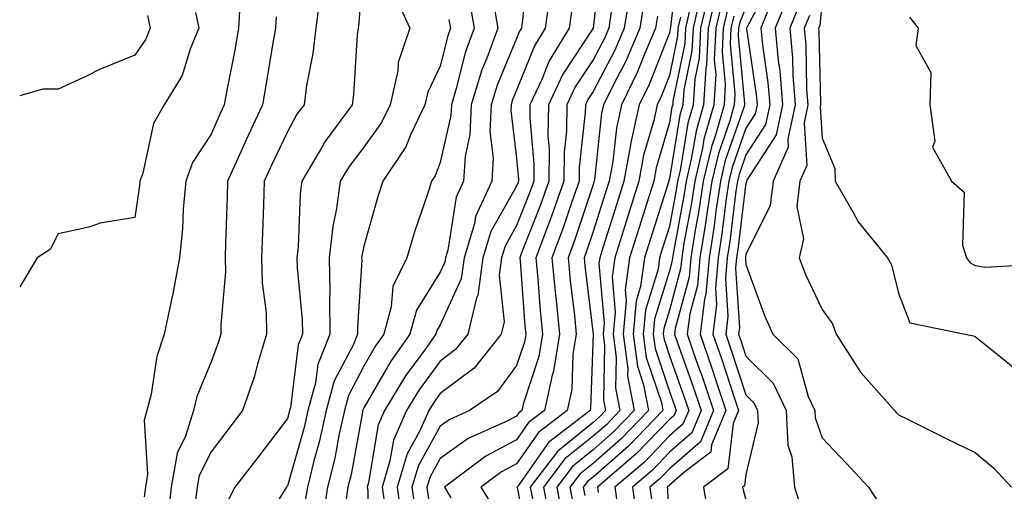
# Model space of a CAD drawing. Units: inches. Extents: x 1018643 to 1021283, y 7226618 to 7229258.
# Drawn here: x 1018643 to 1018772, y 7228481 to 7228543 of the extents above; entities that cross this region are included whole.
import ezdxf

# ---------------------------------------------------------------- set-up
doc = ezdxf.new("R2010")
doc.units = ezdxf.units.IN
doc.header["$MEASUREMENT"] = 0
doc.layers.add('Contour_10187226', color=7, linetype='Continuous', true_color=0x4914c9)

msp = doc.modelspace()

# ---------------------------------------------------------------- linework, layer by layer
at = {"layer": 'Contour_10187226'}
for points in [[(1018687.99, 7228551.86, 2967), (1018687.38, 7228542.59, 2967), (1018687.29, 7228541.92, 2967), (1018687.19, 7228541.06, 2967), (1018686.71, 7228533.26, 2967), (1018686.54, 7228531.92, 2967), (1018682.92, 7228527.05, 2967), (1018682.62, 7228526.49, 2967), (1018679.92, 7228521.92, 2967), (1018679.7, 7228520.27, 2967), (1018679.46, 7228513.33, 2967), (1018679.29, 7228511.92, 2967), (1018679.32, 7228510.65, 2967), (1018679.97, 7228503.84, 2967), (1018680, 7228501.92, 2967), (1018679.44, 7228500.53, 2967), (1018678.43, 7228492.3, 2967), (1018678.32, 7228491.92, 2967), (1018678.27, 7228491.7, 2967), (1018678.05, 7228490.9, 2967), (1018674.17, 7228485.8, 2967), (1018671.18, 7228481.92, 2967), (1018670.12, 7228479.85, 2967)], [(1018719.07, 7228550.9, 2975), (1018718.05, 7228541.91, 2975), (1018714.08, 7228535.89, 2975), (1018712.2, 7228531.92, 2975), (1018712.15, 7228527.82, 2975), (1018712.3, 7228526.17, 2975), (1018712.26, 7228521.92, 2975), (1018711.16, 7228518.81, 2975), (1018708.69, 7228512.56, 2975), (1018708.45, 7228511.92, 2975), (1018708.5, 7228511.47, 2975), (1018709.13, 7228503, 2975), (1018709.24, 7228501.92, 2975), (1018709.08, 7228500.89, 2975), (1018708.05, 7228497.83, 2975), (1018705.53, 7228494.44, 2975), (1018701.86, 7228491.92, 2975), (1018699.23, 7228490.74, 2975), (1018698.05, 7228489.9, 2975), (1018695.21, 7228484.76, 2975), (1018694.35, 7228481.92, 2975), (1018694.81, 7228478.68, 2975)], [(1018729.19, 7228550.78, 2980), (1018728.19, 7228542.06, 2980), (1018728.16, 7228541.92, 2980), (1018728.15, 7228541.82, 2980), (1018728.05, 7228541.31, 2980), (1018725.41, 7228534.56, 2980), (1018724.1, 7228531.92, 2980), (1018723.01, 7228526.96, 2980), (1018723.01, 7228526.88, 2980), (1018722.1, 7228521.92, 2980), (1018721.13, 7228518.84, 2980), (1018719.33, 7228513.2, 2980), (1018718.93, 7228511.92, 2980), (1018718.82, 7228511.15, 2980), (1018719.5, 7228503.37, 2980), (1018719.36, 7228501.92, 2980), (1018719.56, 7228500.41, 2980), (1018719.43, 7228493.3, 2980), (1018719.68, 7228491.92, 2980), (1018718.88, 7228491.09, 2980), (1018718.05, 7228490.37, 2980), (1018713.39, 7228486.58, 2980), (1018709.83, 7228481.92, 2980), (1018710.24, 7228479.73, 2980)], [(1018709.58, 7228550.39, 2972), (1018708.76, 7228542.63, 2972), (1018708.67, 7228541.92, 2972), (1018708.44, 7228541.53, 2972), (1018708.05, 7228540.58, 2972), (1018705.49, 7228534.48, 2972), (1018704.71, 7228531.92, 2972), (1018704.55, 7228528.42, 2972), (1018704.98, 7228524.99, 2972), (1018704.8, 7228521.92, 2972), (1018702.68, 7228517.29, 2972), (1018702.53, 7228516.4, 2972), (1018701.17, 7228511.92, 2972), (1018700.8, 7228509.17, 2972), (1018698.05, 7228503.12, 2972), (1018697.59, 7228502.38, 2972), (1018697.46, 7228501.92, 2972), (1018696.01, 7228499.88, 2972), (1018693.5, 7228496.47, 2972), (1018690.76, 7228491.92, 2972), (1018689.92, 7228490.05, 2972), (1018688.67, 7228482.54, 2972), (1018688.48, 7228481.92, 2972), (1018688.55, 7228481.42, 2972), (1018688.54, 7228472.41, 2972)], [(1018741.56, 7228548.41, 2990), (1018738.16, 7228542.03, 2990), (1018738.11, 7228541.92, 2990), (1018738.12, 7228541.85, 2990), (1018739.4, 7228533.27, 2990), (1018739.51, 7228531.92, 2990), (1018739.25, 7228530.72, 2990), (1018738.05, 7228528.86, 2990), (1018736.25, 7228523.72, 2990), (1018735.83, 7228521.92, 2990), (1018735.44, 7228519.31, 2990), (1018734.92, 7228515.05, 2990), (1018734.42, 7228511.92, 2990), (1018734.07, 7228507.94, 2990), (1018734.21, 7228505.76, 2990), (1018733.73, 7228501.92, 2990), (1018734.85, 7228498.72, 2990), (1018736.59, 7228493.38, 2990), (1018737.08, 7228491.92, 2990), (1018736.38, 7228490.25, 2990), (1018735.67, 7228484.3, 2990), (1018732.51, 7228481.92, 2990), (1018733.3, 7228477.17, 2990)], [(1018671.84, 7228545.71, 2964), (1018671.66, 7228541.92, 2964), (1018671.12, 7228538.85, 2964), (1018670.16, 7228534.03, 2964), (1018669.78, 7228531.92, 2964), (1018669.22, 7228530.75, 2964), (1018668.05, 7228528.06, 2964), (1018665.62, 7228524.35, 2964), (1018664.74, 7228521.92, 2964), (1018664.41, 7228518.28, 2964), (1018664.3, 7228515.67, 2964), (1018663.92, 7228511.92, 2964), (1018663, 7228506.97, 2964), (1018662.97, 7228506.84, 2964), (1018661.92, 7228501.92, 2964), (1018660.97, 7228499, 2964), (1018660.19, 7228494.06, 2964), (1018659.65, 7228491.92, 2964), (1018659.28, 7228490.69, 2964), (1018659.74, 7228483.61, 2964), (1018659.45, 7228481.92, 2964), (1018659.3, 7228480.67, 2964)], [(1018682.32, 7228546.19, 2966), (1018681.77, 7228541.92, 2966), (1018681.37, 7228538.6, 2966), (1018680.56, 7228534.43, 2966), (1018680.22, 7228531.92, 2966), (1018679.29, 7228530.68, 2966), (1018678.05, 7228528.39, 2966), (1018675.96, 7228524.01, 2966), (1018675.02, 7228521.92, 2966), (1018674.92, 7228518.79, 2966), (1018674.78, 7228515.19, 2966), (1018674.67, 7228511.92, 2966), (1018674.74, 7228508.61, 2966), (1018675.25, 7228504.72, 2966), (1018675.32, 7228501.92, 2966), (1018674.11, 7228497.98, 2966), (1018673.67, 7228496.3, 2966), (1018672.16, 7228491.92, 2966), (1018670.38, 7228489.59, 2966), (1018668.05, 7228486.55, 2966), (1018666.51, 7228483.46, 2966), (1018666.24, 7228481.92, 2966), (1018665.99, 7228479.86, 2966)], [(1018692.17, 7228546.04, 2968), (1018694.08, 7228541.92, 2968), (1018692.55, 7228537.42, 2968), (1018692.48, 7228536.35, 2968), (1018691.51, 7228531.92, 2968), (1018690.38, 7228529.59, 2968), (1018688.05, 7228526.38, 2968), (1018686.11, 7228523.86, 2968), (1018684.96, 7228521.92, 2968), (1018684.49, 7228518.36, 2968), (1018683.99, 7228515.98, 2968), (1018683.53, 7228511.92, 2968), (1018683.61, 7228507.48, 2968), (1018683.54, 7228506.43, 2968), (1018683.61, 7228501.92, 2968), (1018682.01, 7228497.96, 2968), (1018681.7, 7228495.57, 2968), (1018680.72, 7228491.92, 2968), (1018680.24, 7228489.73, 2968), (1018678.05, 7228482.1, 2968), (1018677.97, 7228482, 2968), (1018677.91, 7228481.92, 2968), (1018677.77, 7228481.64, 2968), (1018674.15, 7228475.82, 2968)], [(1018701.82, 7228545.69, 2970), (1018702.47, 7228541.92, 2970), (1018701.29, 7228538.68, 2970), (1018700.15, 7228534.02, 2970), (1018699.51, 7228531.92, 2970), (1018699.45, 7228530.52, 2970), (1018698.05, 7228524.35, 2970), (1018697.37, 7228522.6, 2970), (1018696.9, 7228521.92, 2970), (1018696.36, 7228520.23, 2970), (1018694.69, 7228515.28, 2970), (1018693.67, 7228511.92, 2970), (1018691.83, 7228508.14, 2970), (1018691.64, 7228505.51, 2970), (1018690.66, 7228501.92, 2970), (1018689.57, 7228500.4, 2970), (1018688.05, 7228497.73, 2970), (1018686.05, 7228493.92, 2970), (1018685.5, 7228491.92, 2970), (1018684.78, 7228488.65, 2970), (1018684.25, 7228485.72, 2970), (1018683.31, 7228481.92, 2970), (1018682.6, 7228477.37, 2970)], [(1018712.38, 7228546.25, 2973), (1018711.8, 7228541.92, 2973), (1018710.37, 7228539.6, 2973), (1018708.05, 7228533.84, 2973), (1018707.48, 7228532.49, 2973), (1018707.31, 7228531.92, 2973), (1018707.27, 7228531.14, 2973), (1018708.05, 7228524.95, 2973), (1018708.29, 7228522.16, 2973), (1018708.29, 7228521.92, 2973), (1018708.24, 7228521.73, 2973), (1018708.05, 7228521.28, 2973), (1018704.65, 7228515.32, 2973), (1018703.63, 7228511.92, 2973), (1018702.96, 7228507.01, 2973), (1018702.81, 7228506.68, 2973), (1018701.66, 7228501.92, 2973), (1018700.05, 7228499.92, 2973), (1018698.05, 7228498.4, 2973), (1018695.31, 7228494.66, 2973), (1018693.65, 7228491.92, 2973), (1018691.92, 7228488.05, 2973), (1018691.47, 7228485.34, 2973), (1018690.43, 7228481.92, 2973), (1018690.82, 7228479.15, 2973)], [(1018722.9, 7228546.77, 2977), (1018722.14, 7228541.92, 2977), (1018720.91, 7228539.06, 2977), (1018718.05, 7228533.64, 2977), (1018717.37, 7228532.6, 2977), (1018717.04, 7228531.92, 2977), (1018717.03, 7228530.9, 2977), (1018716.23, 7228523.74, 2977), (1018716.21, 7228521.92, 2977), (1018715.22, 7228519.09, 2977), (1018714.13, 7228515.84, 2977), (1018712.67, 7228511.92, 2977), (1018713.14, 7228507.01, 2977), (1018713.16, 7228506.81, 2977), (1018713.65, 7228501.92, 2977), (1018712.87, 7228497.1, 2977), (1018712.7, 7228496.57, 2977), (1018711.7, 7228491.92, 2977), (1018709.62, 7228490.35, 2977), (1018708.05, 7228488.09, 2977), (1018704, 7228485.97, 2977), (1018698.59, 7228481.92, 2977), (1018699.43, 7228480.54, 2977)], [(1018732.04, 7228545.91, 2983), (1018731.14, 7228541.92, 2983), (1018731, 7228538.97, 2983), (1018729.94, 7228533.81, 2983), (1018729.82, 7228531.92, 2983), (1018729.43, 7228530.54, 2983), (1018728.05, 7228522.27, 2983), (1018727.97, 7228522, 2983), (1018727.95, 7228521.92, 2983), (1018727.91, 7228521.78, 2983), (1018725.58, 7228514.39, 2983), (1018724.8, 7228511.92, 2983), (1018724.28, 7228508.15, 2983), (1018723.7, 7228506.27, 2983), (1018723.3, 7228501.92, 2983), (1018723.86, 7228497.73, 2983), (1018724.67, 7228495.3, 2983), (1018725.32, 7228491.92, 2983), (1018721.75, 7228488.22, 2983), (1018718.05, 7228485.03, 2983), (1018716.34, 7228483.63, 2983), (1018715.03, 7228481.92, 2983), (1018715.5, 7228479.37, 2983)], [(1018733.23, 7228546.74, 2984), (1018732.13, 7228541.92, 2984), (1018731.95, 7228538.02, 2984), (1018731.38, 7228535.25, 2984), (1018731.17, 7228531.92, 2984), (1018730.47, 7228529.5, 2984), (1018729.45, 7228523.32, 2984), (1018729.11, 7228521.92, 2984), (1018728.98, 7228520.99, 2984), (1018728.05, 7228516.01, 2984), (1018727.07, 7228512.9, 2984), (1018726.76, 7228511.92, 2984), (1018726.56, 7228510.43, 2984), (1018724.91, 7228505.06, 2984), (1018724.61, 7228501.92, 2984), (1018725.02, 7228498.89, 2984), (1018727, 7228492.97, 2984), (1018727.2, 7228491.92, 2984), (1018722.7, 7228487.27, 2984), (1018718.05, 7228483.24, 2984), (1018717.32, 7228482.65, 2984), (1018716.76, 7228481.92, 2984), (1018716.97, 7228480.84, 2984)], [(1018734.04, 7228545.93, 2985), (1018733.12, 7228541.92, 2985), (1018732.89, 7228537.08, 2985), (1018732.81, 7228536.68, 2985), (1018732.5, 7228531.92, 2985), (1018731.53, 7228528.44, 2985), (1018730.91, 7228524.78, 2985), (1018730.24, 7228521.92, 2985), (1018729.95, 7228520.02, 2985), (1018728.54, 7228512.41, 2985), (1018728.46, 7228511.92, 2985), (1018728.42, 7228511.55, 2985), (1018728.05, 7228510.18, 2985), (1018726.11, 7228503.86, 2985), (1018725.93, 7228501.92, 2985), (1018726.17, 7228500.05, 2985), (1018728.05, 7228494.44, 2985), (1018728.71, 7228492.58, 2985), (1018728.94, 7228491.92, 2985), (1018728.67, 7228491.3, 2985), (1018728.05, 7228490.75, 2985), (1018723.71, 7228486.26, 2985), (1018718.64, 7228481.92, 2985), (1018718.73, 7228481.24, 2985)], [(1018743.67, 7228546.3, 2992), (1018741.9, 7228541.92, 2992), (1018742.29, 7228537.68, 2992), (1018742.48, 7228536.35, 2992), (1018742.84, 7228531.92, 2992), (1018742, 7228527.97, 2992), (1018738.18, 7228522.05, 2992), (1018738.12, 7228521.92, 2992), (1018738.12, 7228521.85, 2992), (1018738.05, 7228521.72, 2992), (1018736.98, 7228512.99, 2992), (1018736.81, 7228511.92, 2992), (1018736.68, 7228510.55, 2992), (1018737.2, 7228502.77, 2992), (1018737.09, 7228501.92, 2992), (1018737.34, 7228501.21, 2992), (1018738.05, 7228499.04, 2992), (1018741.63, 7228495.5, 2992), (1018743.32, 7228491.92, 2992), (1018743.53, 7228487.4, 2992), (1018744.07, 7228485.9, 2992), (1018744.4, 7228481.92, 2992), (1018745.3, 7228479.17, 2992)], [(1018705.05, 7228544.92, 2971), (1018705.57, 7228541.92, 2971), (1018704.15, 7228538.02, 2971), (1018703.5, 7228536.47, 2971), (1018702.1, 7228531.92, 2971), (1018701.94, 7228528.03, 2971), (1018701.29, 7228525.16, 2971), (1018701.09, 7228521.92, 2971), (1018700.13, 7228519.84, 2971), (1018699.02, 7228512.89, 2971), (1018698.72, 7228511.92, 2971), (1018698.65, 7228511.32, 2971), (1018698.05, 7228510.02, 2971), (1018694.92, 7228505.05, 2971), (1018694.06, 7228501.92, 2971), (1018691.57, 7228498.4, 2971), (1018688.05, 7228492.27, 2971), (1018687.93, 7228492.04, 2971), (1018687.89, 7228491.92, 2971), (1018687.85, 7228491.72, 2971), (1018686.38, 7228483.59, 2971), (1018685.97, 7228481.92, 2971), (1018685.59, 7228479.46, 2971)], [(1018715.3, 7228544.67, 2974), (1018714.93, 7228541.92, 2974), (1018712.32, 7228537.65, 2974), (1018711.33, 7228535.2, 2974), (1018709.78, 7228531.92, 2974), (1018709.76, 7228530.21, 2974), (1018710.3, 7228524.17, 2974), (1018710.28, 7228521.92, 2974), (1018709.7, 7228520.27, 2974), (1018708.05, 7228516.11, 2974), (1018706.53, 7228513.44, 2974), (1018706.07, 7228511.92, 2974), (1018705.76, 7228509.63, 2974), (1018706.43, 7228503.54, 2974), (1018706.04, 7228501.92, 2974), (1018702.48, 7228497.49, 2974), (1018698.05, 7228494.15, 2974), (1018697.11, 7228492.86, 2974), (1018696.54, 7228491.92, 2974), (1018695.33, 7228489.2, 2974), (1018693.7, 7228486.27, 2974), (1018692.4, 7228481.92, 2974), (1018693.09, 7228476.96, 2974)], [(1018720.48, 7228544.35, 2976), (1018720.1, 7228541.92, 2976), (1018719.49, 7228540.48, 2976), (1018718.05, 7228537.77, 2976), (1018715.73, 7228534.24, 2976), (1018714.62, 7228531.92, 2976), (1018714.58, 7228528.45, 2976), (1018714.27, 7228525.7, 2976), (1018714.23, 7228521.92, 2976), (1018712.62, 7228517.35, 2976), (1018712.07, 7228515.94, 2976), (1018710.56, 7228511.92, 2976), (1018710.82, 7228509.15, 2976), (1018711.14, 7228505.01, 2976), (1018711.44, 7228501.92, 2976), (1018710.97, 7228499, 2976), (1018708.9, 7228492.77, 2976), (1018708.71, 7228491.92, 2976), (1018708.33, 7228491.64, 2976), (1018708.05, 7228491.22, 2976), (1018706.59, 7228490.46, 2976), (1018701.71, 7228488.26, 2976), (1018698.05, 7228485.68, 2976), (1018696.71, 7228483.26, 2976), (1018696.31, 7228481.92, 2976), (1018696.53, 7228480.4, 2976)], [(1018724.71, 7228545.26, 2978), (1018724.18, 7228541.92, 2978), (1018722.34, 7228537.63, 2978), (1018720.76, 7228534.63, 2978), (1018719.42, 7228531.92, 2978), (1018719.17, 7228530.8, 2978), (1018718.23, 7228522.1, 2978), (1018718.2, 7228521.92, 2978), (1018718.16, 7228521.81, 2978), (1018718.05, 7228521.47, 2978), (1018715.67, 7228514.3, 2978), (1018714.78, 7228511.92, 2978), (1018715.06, 7228508.93, 2978), (1018715.6, 7228504.37, 2978), (1018715.84, 7228501.92, 2978), (1018715.42, 7228499.29, 2978), (1018715.28, 7228494.69, 2978), (1018714.68, 7228491.92, 2978), (1018710.91, 7228489.06, 2978), (1018708.05, 7228484.97, 2978), (1018706.05, 7228483.92, 2978), (1018703.37, 7228481.92, 2978), (1018705.15, 7228479.02, 2978)], [(1018730.76, 7228544.63, 2982), (1018730.14, 7228541.92, 2982), (1018730.05, 7228539.92, 2982), (1018728.51, 7228532.38, 2982), (1018728.48, 7228531.92, 2982), (1018728.38, 7228531.59, 2982), (1018728.05, 7228529.59, 2982), (1018726.32, 7228523.65, 2982), (1018726, 7228521.92, 2982), (1018725.06, 7228518.93, 2982), (1018724.09, 7228515.88, 2982), (1018722.84, 7228511.92, 2982), (1018722.26, 7228507.71, 2982), (1018722.39, 7228506.26, 2982), (1018721.99, 7228501.92, 2982), (1018722.59, 7228497.38, 2982), (1018722.58, 7228496.45, 2982), (1018723.44, 7228491.92, 2982), (1018720.79, 7228489.18, 2982), (1018718.05, 7228486.8, 2982), (1018715.35, 7228484.62, 2982), (1018713.29, 7228481.92, 2982), (1018714.05, 7228477.92, 2982)], [(1018734.85, 7228545.12, 2986), (1018734.11, 7228541.92, 2986), (1018733.92, 7228537.79, 2986), (1018734.1, 7228535.87, 2986), (1018733.85, 7228531.92, 2986), (1018732.57, 7228527.4, 2986), (1018732.38, 7228526.25, 2986), (1018731.35, 7228521.92, 2986), (1018730.92, 7228519.05, 2986), (1018729.95, 7228513.82, 2986), (1018729.65, 7228511.92, 2986), (1018729.51, 7228510.46, 2986), (1018728.05, 7228505.06, 2986), (1018727.31, 7228502.66, 2986), (1018727.24, 7228501.92, 2986), (1018727.34, 7228501.21, 2986), (1018728.05, 7228499.07, 2986), (1018729.93, 7228493.8, 2986), (1018730.57, 7228491.92, 2986), (1018729.82, 7228490.15, 2986), (1018728.05, 7228488.61, 2986), (1018724.77, 7228485.2, 2986), (1018720.92, 7228481.92, 2986), (1018721.36, 7228478.61, 2986)], [(1018738.05, 7228544.63, 2989), (1018737.27, 7228542.7, 2989), (1018737.09, 7228541.92, 2989), (1018737.04, 7228540.91, 2989), (1018737.88, 7228532.09, 2989), (1018737.87, 7228531.92, 2989), (1018737.81, 7228531.68, 2989), (1018735.35, 7228524.62, 2989), (1018734.71, 7228521.92, 2989), (1018734.12, 7228517.99, 2989), (1018733.89, 7228516.08, 2989), (1018733.23, 7228511.92, 2989), (1018732.81, 7228507.16, 2989), (1018732.62, 7228506.49, 2989), (1018732.05, 7228501.92, 2989), (1018733.6, 7228497.47, 2989), (1018734.13, 7228495.84, 2989), (1018735.45, 7228491.92, 2989), (1018733.57, 7228487.44, 2989), (1018733.46, 7228486.51, 2989), (1018730.11, 7228483.98, 2989), (1018728.05, 7228482.19, 2989), (1018727.91, 7228482.06, 2989), (1018727.76, 7228481.92, 2989), (1018727.79, 7228481.66, 2989), (1018728.05, 7228473.96, 2989)], [(1018741.33, 7228545.2, 2991), (1018740, 7228541.92, 2991), (1018740.21, 7228539.76, 2991), (1018740.94, 7228534.81, 2991), (1018741.17, 7228531.92, 2991), (1018740.62, 7228529.35, 2991), (1018738.05, 7228525.36, 2991), (1018737.16, 7228522.81, 2991), (1018736.96, 7228521.92, 2991), (1018736.76, 7228520.63, 2991), (1018735.95, 7228514.02, 2991), (1018735.61, 7228511.92, 2991), (1018735.37, 7228509.24, 2991), (1018735.71, 7228504.26, 2991), (1018735.41, 7228501.92, 2991), (1018736.1, 7228499.97, 2991), (1018738.05, 7228493.98, 2991), (1018739.09, 7228492.96, 2991), (1018739.57, 7228491.92, 2991), (1018739.65, 7228490.32, 2991), (1018738.05, 7228483.59, 2991), (1018737.87, 7228482.1, 2991), (1018737.63, 7228481.92, 2991), (1018737.69, 7228481.56, 2991), (1018738.05, 7228480.27, 2991)], [(1018745.02, 7228544.95, 2993), (1018743.79, 7228541.92, 2993), (1018744.15, 7228538.02, 2993), (1018744.2, 7228535.77, 2993), (1018744.51, 7228531.92, 2993), (1018743.54, 7228527.41, 2993), (1018743.61, 7228526.36, 2993), (1018741.61, 7228521.92, 2993), (1018741.25, 7228518.72, 2993), (1018738.05, 7228512.32, 2993), (1018738, 7228511.97, 2993), (1018738, 7228511.92, 2993), (1018737.99, 7228511.86, 2993), (1018738.05, 7228511.01, 2993), (1018740.48, 7228504.35, 2993), (1018741.56, 7228501.92, 2993), (1018744.84, 7228498.71, 2993), (1018746.19, 7228493.78, 2993), (1018747.07, 7228491.92, 2993), (1018747.11, 7228490.98, 2993), (1018748.05, 7228488.36, 2993), (1018751.17, 7228485.04, 2993), (1018754.1, 7228481.92, 2993), (1018755.67, 7228479.54, 2993)], [(1018748.05, 7228545.53, 2995), (1018747.72, 7228542.25, 2995), (1018747.58, 7228541.92, 2995), (1018747.62, 7228541.49, 2995), (1018747.83, 7228532.14, 2995), (1018747.84, 7228531.92, 2995), (1018747.79, 7228531.66, 2995), (1018748.05, 7228527.55, 2995), (1018749.7, 7228523.57, 2995), (1018749.72, 7228521.92, 2995), (1018752.06, 7228517.91, 2995), (1018752.74, 7228516.61, 2995), (1018756.57, 7228511.92, 2995), (1018757.13, 7228511, 2995), (1018758.05, 7228507.3, 2995), (1018759.53, 7228503.4, 2995), (1018766.74, 7228501.92, 2995), (1018767.84, 7228501.71, 2995), (1018768.05, 7228501.63, 2995), (1018769.59, 7228500.38, 2995), (1018773.43, 7228497.3, 2995)], [(1018666, 7228543.97, 2963), (1018666.46, 7228541.92, 2963), (1018665.32, 7228539.19, 2963), (1018664.25, 7228535.72, 2963), (1018661.9, 7228531.92, 2963), (1018660.51, 7228529.46, 2963), (1018659.11, 7228522.98, 2963), (1018658.73, 7228521.92, 2963), (1018658.67, 7228521.3, 2963), (1018658.05, 7228517.16, 2963), (1018653.53, 7228516.44, 2963), (1018652.03, 7228515.9, 2963), (1018648.05, 7228515.02, 2963), (1018646.97, 7228513, 2963), (1018645.27, 7228511.92, 2963), (1018643, 7228508.12, 2963)], [(1018659.72, 7228543.59, 2962), (1018660.1, 7228541.92, 2962), (1018659.5, 7228540.47, 2962), (1018658.05, 7228538.39, 2962), (1018653.45, 7228536.52, 2962), (1018651.84, 7228535.71, 2962), (1018648.05, 7228533.93, 2962), (1018646.04, 7228533.93, 2962), (1018643, 7228533.09, 2962)], [(1018676.55, 7228543.42, 2965), (1018676.48, 7228541.92, 2965), (1018676.14, 7228540.01, 2965), (1018675.28, 7228534.69, 2965), (1018674.77, 7228531.92, 2965), (1018672.63, 7228527.34, 2965), (1018671.98, 7228525.85, 2965), (1018670.22, 7228521.92, 2965), (1018670.14, 7228519.83, 2965), (1018669.95, 7228513.82, 2965), (1018669.89, 7228511.92, 2965), (1018669.92, 7228510.05, 2965), (1018669.31, 7228503.18, 2965), (1018669.34, 7228501.92, 2965), (1018669.04, 7228500.93, 2965), (1018668.05, 7228498.31, 2965), (1018666.19, 7228493.78, 2965), (1018665.74, 7228491.92, 2965), (1018664.72, 7228488.59, 2965), (1018663.61, 7228486.36, 2965), (1018662.84, 7228481.92, 2965), (1018662.34, 7228477.63, 2965)], [(1018699.18, 7228543.05, 2969), (1018699.39, 7228541.92, 2969), (1018699.03, 7228540.94, 2969), (1018698.05, 7228536.97, 2969), (1018696.41, 7228533.56, 2969), (1018696.05, 7228531.92, 2969), (1018694.2, 7228528.07, 2969), (1018693.55, 7228526.42, 2969), (1018690.52, 7228521.92, 2969), (1018689.92, 7228520.05, 2969), (1018688.05, 7228513.41, 2969), (1018687.79, 7228512.18, 2969), (1018687.76, 7228511.92, 2969), (1018687.77, 7228511.64, 2969), (1018687.2, 7228502.77, 2969), (1018687.21, 7228501.92, 2969), (1018686.63, 7228500.5, 2969), (1018684.16, 7228495.81, 2969), (1018683.11, 7228491.92, 2969), (1018682.19, 7228487.78, 2969), (1018681.51, 7228485.38, 2969), (1018680.66, 7228481.92, 2969), (1018680.3, 7228479.67, 2969)], [(1018726.48, 7228543.49, 2979), (1018726.22, 7228541.92, 2979), (1018724.86, 7228538.73, 2979), (1018723.84, 7228536.13, 2979), (1018721.76, 7228531.92, 2979), (1018721.1, 7228528.87, 2979), (1018720.62, 7228524.49, 2979), (1018720.15, 7228521.92, 2979), (1018719.64, 7228520.33, 2979), (1018718.05, 7228515.32, 2979), (1018717.2, 7228512.77, 2979), (1018716.89, 7228511.92, 2979), (1018716.99, 7228510.86, 2979), (1018718.05, 7228501.92, 2979), (1018717.73, 7228492.24, 2979), (1018717.66, 7228491.92, 2979), (1018712.2, 7228487.77, 2979), (1018708.24, 7228482.11, 2979), (1018708.09, 7228481.92, 2979), (1018708.1, 7228481.87, 2979), (1018709.71, 7228473.58, 2979)], [(1018729.48, 7228543.35, 2981), (1018729.15, 7228541.92, 2981), (1018729.1, 7228540.87, 2981), (1018728.05, 7228535.73, 2981), (1018726.98, 7228532.99, 2981), (1018726.45, 7228531.92, 2981), (1018726, 7228529.87, 2981), (1018724.67, 7228525.3, 2981), (1018724.06, 7228521.92, 2981), (1018722.61, 7228517.36, 2981), (1018722.2, 7228516.07, 2981), (1018720.88, 7228511.92, 2981), (1018720.54, 7228509.43, 2981), (1018720.94, 7228504.81, 2981), (1018720.68, 7228501.92, 2981), (1018721.08, 7228498.89, 2981), (1018721, 7228494.87, 2981), (1018721.57, 7228491.92, 2981), (1018719.84, 7228490.13, 2981), (1018718.05, 7228488.59, 2981), (1018714.37, 7228485.6, 2981), (1018711.57, 7228481.92, 2981), (1018712.37, 7228477.6, 2981)], [(1018735.65, 7228544.32, 2987), (1018735.1, 7228541.92, 2987), (1018734.96, 7228538.83, 2987), (1018735.36, 7228534.61, 2987), (1018735.19, 7228531.92, 2987), (1018734.07, 7228527.94, 2987), (1018733.54, 7228526.43, 2987), (1018732.47, 7228521.92, 2987), (1018731.9, 7228518.07, 2987), (1018731.37, 7228515.24, 2987), (1018730.84, 7228511.92, 2987), (1018730.62, 7228509.35, 2987), (1018728.78, 7228502.65, 2987), (1018728.69, 7228501.92, 2987), (1018729.04, 7228500.93, 2987), (1018731.16, 7228495.03, 2987), (1018732.2, 7228491.92, 2987), (1018730.97, 7228489, 2987), (1018728.05, 7228486.47, 2987), (1018725.81, 7228484.16, 2987), (1018723.2, 7228481.92, 2987), (1018723.77, 7228477.64, 2987)], [(1018736.46, 7228543.51, 2988), (1018736.1, 7228541.92, 2988), (1018736, 7228539.87, 2988), (1018736.62, 7228533.35, 2988), (1018736.54, 7228531.92, 2988), (1018735.94, 7228529.81, 2988), (1018734.45, 7228525.52, 2988), (1018733.6, 7228521.92, 2988), (1018732.87, 7228517.1, 2988), (1018732.79, 7228516.66, 2988), (1018732.03, 7228511.92, 2988), (1018731.71, 7228508.26, 2988), (1018730.71, 7228504.58, 2988), (1018730.37, 7228501.92, 2988), (1018731.61, 7228498.36, 2988), (1018732.37, 7228496.24, 2988), (1018733.82, 7228491.92, 2988), (1018732.11, 7228487.86, 2988), (1018728.05, 7228484.33, 2988), (1018726.87, 7228483.1, 2988), (1018725.47, 7228481.92, 2988), (1018725.78, 7228479.65, 2988)], [(1018746.37, 7228543.6, 2994), (1018745.69, 7228541.92, 2994), (1018745.89, 7228539.76, 2994), (1018746.01, 7228533.96, 2994), (1018746.17, 7228531.92, 2994), (1018745.67, 7228529.54, 2994), (1018746.02, 7228523.95, 2994), (1018745.11, 7228521.92, 2994), (1018744.74, 7228518.61, 2994), (1018745.59, 7228514.38, 2994), (1018745.01, 7228511.92, 2994), (1018745.87, 7228509.74, 2994), (1018748.05, 7228505.14, 2994), (1018749.38, 7228503.25, 2994), (1018749.89, 7228501.92, 2994), (1018753.07, 7228496.94, 2994), (1018753.44, 7228496.53, 2994), (1018757.52, 7228491.92, 2994), (1018757.78, 7228491.65, 2994), (1018758.05, 7228491.36, 2994), (1018759.14, 7228490.83, 2994), (1018764.37, 7228488.24, 2994), (1018768.05, 7228486.45, 2994), (1018770.53, 7228484.4, 2994), (1018772.81, 7228481.92, 2994)], [(1018759.48, 7228543.35, 2996), (1018760.62, 7228541.92, 2996), (1018760.29, 7228539.68, 2996), (1018762.27, 7228536.14, 2996), (1018762.12, 7228531.92, 2996), (1018762.8, 7228527.17, 2996), (1018762.49, 7228526.36, 2996), (1018764.97, 7228521.92, 2996), (1018766.62, 7228520.49, 2996), (1018766.4, 7228513.57, 2996), (1018766.95, 7228511.92, 2996), (1018767.39, 7228511.26, 2996), (1018768.05, 7228510.9, 2996), (1018769.31, 7228510.66, 2996), (1018777.25, 7228511.12, 2996)]]:
    msp.add_polyline3d(points, dxfattribs=at)

doc.saveas('drawing.dxf')
